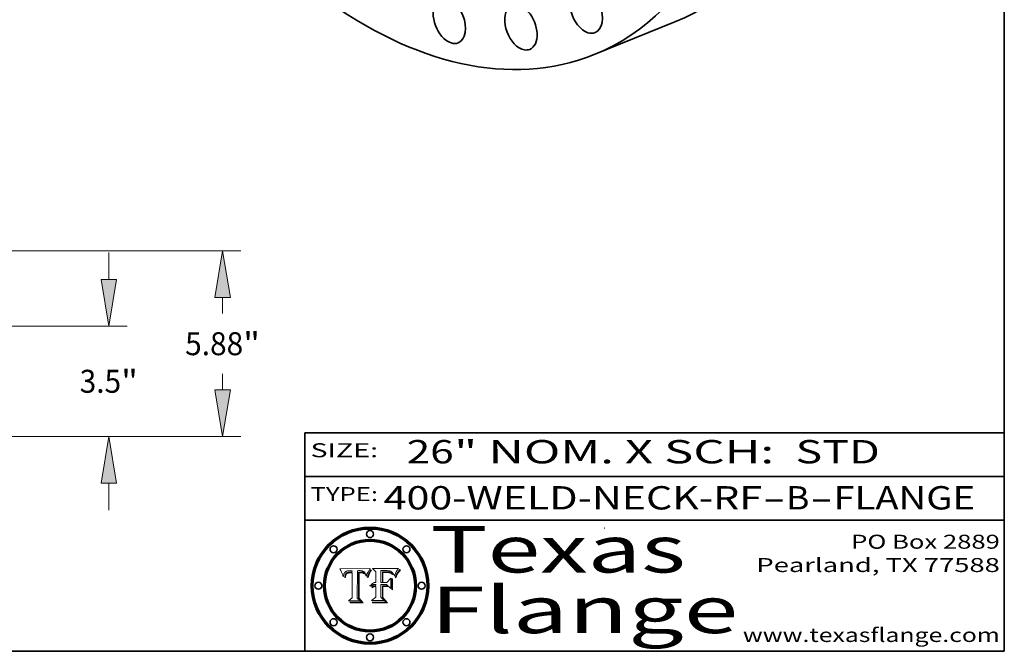
# Model space of a CAD drawing. Extents: x 0 to 10.8, y 0 to 8.2.
# Drawn here: x 6.5 to 10.8, y 0.2 to 3 of the extents above; entities that cross this region are included whole.
import ezdxf
from ezdxf.enums import TextEntityAlignment as Align

# ---------------------------------------------------------------- set-up
doc = ezdxf.new("R2010")
doc.units = 0
doc.header["$MEASUREMENT"] = 0
doc.layers.get('0').update_dxf_attribs({"lineweight": 13})
doc.layers.add('1', color=7, linetype='Continuous', lineweight=13)
doc.styles.get("Standard").update_dxf_attribs({"font": 'isocp.shx'})

# ---------------------------------------------------------------- blocks, each defined once
blk = doc.blocks.new('BLOCK1')
at = {"color": 7, "lineweight": 13, "ltscale": 0.03937}
for s, p, p2 in [('400-WELD-NECK-RF', (8.08831, 0.858248), (9.71117, 0.858248)), ('B', (9.814218, 0.858248), (9.914218, 0.858248)), ('FLANGE', (10.017266, 0.858248), (10.624886, 0.858248)), ('-', (9.712694, 0.858248), (9.812694, 0.858248)), ('-', (9.915742, 0.858248), (10.015742, 0.858248))]:
    blk.add_text(s, height=0.1, dxfattribs=at).set_placement(p, p2, align=Align.FIT)
blk = doc.blocks.new('BLOCK2')
at = {"color": 7, "lineweight": 13, "ltscale": 0.03937}
for s, p, p2 in [('26', (8.187119, 1.055967), (8.388644, 1.055967)), ('" NOM. X SCH: ', (8.390168, 1.055967), (9.809979, 1.055967)), (' STD', (9.811503, 1.055967), (10.216075, 1.055967))]:
    blk.add_text(s, height=0.1, dxfattribs=at).set_placement(p, p2, align=Align.FIT)
blk = doc.blocks.new('BLOCK3')
at = {"color": 7, "lineweight": 13, "ltscale": 0.03937}
for s, p, p2 in [('PO Box 2889', (10.093103, 0.689966), (10.730818, 0.689966)), ('Pearland, TX 77588', (9.686702, 0.589966), (10.730818, 0.589966)), ('www.texasflange.com', (9.628644, 0.289966), (10.730818, 0.289966))]:
    blk.add_text(s, height=0.06, dxfattribs=at).set_placement(p, p2, align=Align.FIT)
blk = doc.blocks.new('BLOCK4')
at = {"color": 7, "lineweight": 13, "ltscale": 0.03937}
for s, p, p2 in [('Texas', (8.289209, 0.587871), (9.383692, 0.587871)), ('Flange', (8.289209, 0.327871), (9.608945, 0.327871))]:
    blk.add_text(s, height=0.2, dxfattribs=at).set_placement(p, p2, align=Align.FIT)
blk = doc.blocks.new('BLOCK5')
at = {"color": 7, "lineweight": 5, "ltscale": 0.00324}
blk.add_line((8.029831, 0.605292), (7.900255, 0.604209), dxfattribs=at)
at = {"color": 7, "lineweight": 5, "ltscale": 0.000103}
blk.add_line((7.900255, 0.604209), (7.902151, 0.600546), dxfattribs=at)
at = {"color": 7, "lineweight": 5, "ltscale": 0.0001}
blk.add_line((7.902151, 0.600546), (7.903945, 0.596951), dxfattribs=at)
at = {"color": 7, "lineweight": 5, "ltscale": 9.8e-05}
blk.add_line((7.903945, 0.596951), (7.905638, 0.593424), dxfattribs=at)
at = {"color": 7, "lineweight": 5, "ltscale": 9.5e-05}
for p, q in [((7.905638, 0.593424), (7.907229, 0.589967)), ((7.913659, 0.573722), (7.915938, 0.570681))]:
    blk.add_line(p, q, dxfattribs=at)
at = {"color": 7, "lineweight": 5, "ltscale": 4.4e-05}
for p, q in [((7.924063, 0.590958), (7.92553, 0.591923)), ((8.029019, 0.60375), (8.029831, 0.605292)), ((8.006836, 0.587694), (8.007806, 0.586212)), ((8.018235, 0.583734), (8.018954, 0.58536))]:
    blk.add_line(p, q, dxfattribs=at)
at = {"color": 7, "lineweight": 5, "ltscale": 4.6e-05}
for p, q in [((7.92553, 0.591923), (7.927152, 0.592775)), ((7.924381, 0.579533), (7.923684, 0.577847)), ((8.017528, 0.582038), (8.018235, 0.583734))]:
    blk.add_line(p, q, dxfattribs=at)
at = {"color": 7, "lineweight": 5, "ltscale": 4.8e-05}
for p, q in [((7.927152, 0.592775), (7.92893, 0.593513)), ((7.923684, 0.577847), (7.923073, 0.576006)), ((7.924766, 0.571259), (7.92513, 0.573132)), ((7.939577, 0.586511), (7.941484, 0.58673))]:
    blk.add_line(p, q, dxfattribs=at)
at = {"color": 7, "lineweight": 5, "ltscale": 5.1e-05}
for p, q in [((7.92893, 0.593513), (7.930864, 0.594138)), ((7.944881, 0.595532), (7.946936, 0.595454)), ((7.924478, 0.569252), (7.924766, 0.571259)), ((7.941484, 0.58673), (7.943519, 0.58686)), ((8.015467, 0.576534), (8.016143, 0.578438))]:
    blk.add_line(p, q, dxfattribs=at)
at = {"color": 7, "lineweight": 5, "ltscale": 5.4e-05}
for p, q in [((7.930864, 0.594138), (7.932953, 0.594648)), ((7.949034, 0.595323), (7.951177, 0.595142)), ((7.924266, 0.567111), (7.924478, 0.569252)), ((7.943519, 0.58686), (7.945682, 0.586905)), ((8.014147, 0.572519), (8.014802, 0.574562))]:
    blk.add_line(p, q, dxfattribs=at)
at = {"color": 7, "lineweight": 5, "ltscale": 5.7e-05}
for p, q in [((7.932953, 0.594648), (7.9352, 0.595046)), ((7.943286, 0.589667), (7.941029, 0.589518)), ((8.012525, 0.574142), (8.014147, 0.572519))]:
    blk.add_line(p, q, dxfattribs=at)
at = {"color": 7, "lineweight": 5, "ltscale": 6e-05}
for p, q in [((7.9352, 0.595046), (7.9376, 0.595331)), ((7.945682, 0.589716), (7.943286, 0.589667))]:
    blk.add_line(p, q, dxfattribs=at)
at = {"color": 7, "lineweight": 5, "ltscale": 6.4e-05}
blk.add_line((7.9376, 0.595331), (7.940158, 0.5955), dxfattribs=at)
at = {"color": 7, "lineweight": 5, "ltscale": 6.8e-05}
blk.add_line((7.940158, 0.5955), (7.94287, 0.595557), dxfattribs=at)
at = {"color": 7, "lineweight": 5, "ltscale": 5e-05}
for p, q in [((7.94287, 0.595557), (7.944881, 0.595532)), ((7.917966, 0.58224), (7.918703, 0.584081)), ((7.938912, 0.589269), (7.936934, 0.588921)), ((8.008726, 0.584579), (8.009591, 0.582795))]:
    blk.add_line(p, q, dxfattribs=at)
at = {"color": 7, "lineweight": 5, "ltscale": 5.3e-05}
for p, q in [((7.946936, 0.595454), (7.949034, 0.595323)), ((7.941029, 0.589518), (7.938912, 0.589269)), ((8.009591, 0.582795), (8.010404, 0.580859))]:
    blk.add_line(p, q, dxfattribs=at)
at = {"color": 7, "lineweight": 5, "ltscale": 5.5e-05}
for p, q in [((7.951177, 0.595142), (7.953361, 0.594908)), ((7.988236, 0.595943), (7.990431, 0.595799)), ((7.916824, 0.578087), (7.917339, 0.580242)), ((7.922543, 0.574013), (7.922096, 0.571866))]:
    blk.add_line(p, q, dxfattribs=at)
at = {"color": 7, "lineweight": 5, "ltscale": 0.000136}
blk.add_line((7.953361, 0.594908), (7.952171, 0.589608), dxfattribs=at)
at = {"color": 7, "lineweight": 5, "ltscale": 0.002931}
blk.add_line((7.974885, 0.478313), (7.976183, 0.595557), dxfattribs=at)
at = {"color": 7, "lineweight": 5, "ltscale": 4.9e-05}
for p, q in [((7.976183, 0.595557), (7.97813, 0.595713)), ((7.97813, 0.595713), (7.980077, 0.595835)), ((7.980077, 0.595835), (7.982024, 0.59592)), ((7.982024, 0.59592), (7.983971, 0.595973)), ((7.983971, 0.595973), (7.985918, 0.595991)), ((7.992506, 0.595562), (7.994457, 0.595229)), ((8.016143, 0.578438), (8.01683, 0.580272))]:
    blk.add_line(p, q, dxfattribs=at)
at = {"color": 7, "lineweight": 5, "ltscale": 5.8e-05}
for p, q in [((7.985918, 0.595991), (7.988236, 0.595943)), ((7.922096, 0.571866), (7.921734, 0.569565))]:
    blk.add_line(p, q, dxfattribs=at)
at = {"color": 7, "lineweight": 5, "ltscale": 5.2e-05}
for p, q in [((7.990431, 0.595799), (7.992506, 0.595562)), ((7.917339, 0.580242), (7.917966, 0.58224)), ((7.923073, 0.576006), (7.922543, 0.574013)), ((8.014802, 0.574562), (8.015467, 0.576534))]:
    blk.add_line(p, q, dxfattribs=at)
at = {"color": 7, "lineweight": 5, "ltscale": 4.7e-05}
for p, q in [((7.994457, 0.595229), (7.996287, 0.5948)), ((7.918703, 0.584081), (7.919549, 0.585767)), ((7.936934, 0.588921), (7.935095, 0.588473)), ((8.007806, 0.586212), (8.008726, 0.584579)), ((8.01683, 0.580272), (8.017528, 0.582038))]:
    blk.add_line(p, q, dxfattribs=at)
at = {"color": 7, "lineweight": 5, "ltscale": 4.5e-05}
for p, q in [((7.996287, 0.5948), (7.997995, 0.594276)), ((7.919549, 0.585767), (7.920506, 0.587294)), ((7.92513, 0.573132), (7.925573, 0.574872)), ((7.935095, 0.588473), (7.933397, 0.587925)), ((7.937799, 0.586203), (7.939577, 0.586511))]:
    blk.add_line(p, q, dxfattribs=at)
at = {"color": 7, "lineweight": 5, "ltscale": 4.3e-05}
for p, q in [((7.997995, 0.594276), (7.99958, 0.593658)), ((7.920506, 0.587294), (7.921574, 0.588665)), ((7.92516, 0.581064), (7.924381, 0.579533)), ((8.018954, 0.58536), (8.019684, 0.586917))]:
    blk.add_line(p, q, dxfattribs=at)
at = {"color": 7, "lineweight": 5, "ltscale": 4.1e-05}
for p, q in [((7.99958, 0.593658), (8.001043, 0.592944)), ((7.926023, 0.582444), (7.92516, 0.581064))]:
    blk.add_line(p, q, dxfattribs=at)
at = {"color": 7, "lineweight": 5, "ltscale": 3.9e-05}
for p, q in [((8.001043, 0.592944), (8.002384, 0.592136)), ((7.926968, 0.58367), (7.926023, 0.582444))]:
    blk.add_line(p, q, dxfattribs=at)
at = {"color": 7, "lineweight": 5, "ltscale": 3.8e-05}
for p, q in [((8.002384, 0.592136), (8.003601, 0.591231)), ((8.003601, 0.591231), (8.004733, 0.590204)), ((7.930418, 0.586532), (7.929138, 0.585687)), ((7.93324, 0.584759), (7.93463, 0.585327))]:
    blk.add_line(p, q, dxfattribs=at)
at = {"color": 7, "lineweight": 5, "ltscale": 0.0004}
blk.add_line((8.021177, 0.589826), (8.029019, 0.60375), dxfattribs=at)
at = {"color": 7, "lineweight": 5, "ltscale": 9.3e-05}
blk.add_line((7.907229, 0.589967), (7.908719, 0.58658), dxfattribs=at)
at = {"color": 7, "lineweight": 5, "ltscale": 9e-05}
blk.add_line((7.908719, 0.58658), (7.910106, 0.583262), dxfattribs=at)
at = {"color": 7, "lineweight": 5, "ltscale": 8.7e-05}
blk.add_line((7.910106, 0.583262), (7.911392, 0.580013), dxfattribs=at)
at = {"color": 7, "lineweight": 5, "ltscale": 8.5e-05}
blk.add_line((7.911392, 0.580013), (7.912577, 0.576833), dxfattribs=at)
at = {"color": 7, "lineweight": 5, "ltscale": 8.2e-05}
blk.add_line((7.912577, 0.576833), (7.913659, 0.573722), dxfattribs=at)
at = {"color": 7, "lineweight": 5, "ltscale": 6.6e-05}
blk.add_line((7.915938, 0.570681), (7.916123, 0.573306), dxfattribs=at)
at = {"color": 7, "lineweight": 5, "ltscale": 6.2e-05}
for p, q in [((7.916123, 0.573306), (7.916418, 0.575775)), ((7.921734, 0.569565), (7.921454, 0.567111)), ((8.011871, 0.576531), (8.012525, 0.574142))]:
    blk.add_line(p, q, dxfattribs=at)
at = {"color": 7, "lineweight": 5, "ltscale": 5.9e-05}
for p, q in [((7.916418, 0.575775), (7.916824, 0.578087)), ((8.011163, 0.578771), (8.011871, 0.576531))]:
    blk.add_line(p, q, dxfattribs=at)
at = {"color": 7, "lineweight": 5, "ltscale": 7e-05}
blk.add_line((7.921454, 0.567111), (7.924266, 0.567111), dxfattribs=at)
at = {"color": 7, "lineweight": 5, "ltscale": 4.2e-05}
for p, q in [((7.921574, 0.588665), (7.922751, 0.58988)), ((7.922751, 0.58988), (7.924063, 0.590958)), ((7.925573, 0.574872), (7.926092, 0.57648)), ((7.933397, 0.587925), (7.931839, 0.587279)), ((7.936151, 0.585809), (7.937799, 0.586203)), ((8.00581, 0.589025), (8.006836, 0.587694)), ((8.019684, 0.586917), (8.020426, 0.588405))]:
    blk.add_line(p, q, dxfattribs=at)
at = {"color": 7, "lineweight": 5, "ltscale": 7.7e-05}
blk.add_line((7.926092, 0.57648), (7.92736, 0.579297), dxfattribs=at)
at = {"color": 7, "lineweight": 5, "ltscale": 7.4e-05}
blk.add_line((7.929138, 0.585687), (7.926968, 0.58367), dxfattribs=at)
at = {"color": 7, "lineweight": 5, "ltscale": 6.9e-05}
for p, q in [((7.92736, 0.579297), (7.928935, 0.581582)), ((7.930843, 0.583356), (7.93324, 0.584759))]:
    blk.add_line(p, q, dxfattribs=at)
at = {"color": 7, "lineweight": 5, "ltscale": 6.5e-05}
blk.add_line((7.928935, 0.581582), (7.930843, 0.583356), dxfattribs=at)
at = {"color": 7, "lineweight": 5, "ltscale": 4e-05}
for p, q in [((7.931839, 0.587279), (7.930418, 0.586532)), ((7.93463, 0.585327), (7.936151, 0.585809)), ((8.004733, 0.590204), (8.00581, 0.589025)), ((8.020426, 0.588405), (8.021177, 0.589826))]:
    blk.add_line(p, q, dxfattribs=at)
at = {"color": 7, "lineweight": 5, "ltscale": 0.000162}
blk.add_line((7.952171, 0.589608), (7.945682, 0.589716), dxfattribs=at)
at = {"color": 7, "lineweight": 5, "ltscale": 0.000192}
blk.add_line((7.945682, 0.586905), (7.953361, 0.586796), dxfattribs=at)
at = {"color": 7, "lineweight": 5, "ltscale": 0.00269}
blk.add_line((7.953361, 0.586796), (7.953361, 0.479178), dxfattribs=at)
at = {"color": 7, "lineweight": 5, "ltscale": 5.6e-05}
blk.add_line((8.010404, 0.580859), (8.011163, 0.578771), dxfattribs=at)
at = {"color": 7, "lineweight": 5, "ltscale": 0.000493}
blk.add_line((7.953361, 0.479178), (7.93822, 0.466523), dxfattribs=at)
at = {"color": 7, "lineweight": 5, "ltscale": 0.001236}
blk.add_line((7.93822, 0.466523), (7.987647, 0.466523), dxfattribs=at)
at = {"color": 7, "lineweight": 5, "ltscale": 0.000434}
blk.add_line((7.987647, 0.466523), (7.974885, 0.478313), dxfattribs=at)
blk = doc.blocks.new('BLOCK6')
at = {"color": 7, "lineweight": 5, "ltscale": 0.000505}
blk.add_line((8.03978, 0.605292), (8.054382, 0.591339), dxfattribs=at)
at = {"color": 7, "lineweight": 5, "ltscale": 0.002807}
blk.add_line((8.152051, 0.605292), (8.03978, 0.605292), dxfattribs=at)
at = {"color": 7, "lineweight": 5, "ltscale": 0.001141}
blk.add_line((8.054382, 0.591339), (8.054382, 0.545696), dxfattribs=at)
at = {"color": 7, "lineweight": 5, "ltscale": 0.001265}
blk.add_line((8.076014, 0.545696), (8.076014, 0.596315), dxfattribs=at)
at = {"color": 7, "lineweight": 5, "ltscale": 0.0001}
blk.add_line((8.076014, 0.596315), (8.080016, 0.596207), dxfattribs=at)
at = {"color": 7, "lineweight": 5, "ltscale": 0.000262}
blk.add_line((8.080016, 0.596207), (8.090507, 0.596099), dxfattribs=at)
at = {"color": 7, "lineweight": 5, "ltscale": 0.000154}
blk.add_line((8.090507, 0.596099), (8.096672, 0.596207), dxfattribs=at)
at = {"color": 7, "lineweight": 5, "ltscale": 8e-05}
for p, q in [((8.096672, 0.596207), (8.099887, 0.596163)), ((8.054382, 0.545696), (8.051189, 0.545309))]:
    blk.add_line(p, q, dxfattribs=at)
at = {"color": 7, "lineweight": 5, "ltscale": 7.6e-05}
for p, q in [((8.099887, 0.596163), (8.102909, 0.596033)), ((8.051189, 0.545309), (8.048231, 0.544665))]:
    blk.add_line(p, q, dxfattribs=at)
at = {"color": 7, "lineweight": 5, "ltscale": 7.1e-05}
for p, q in [((8.102909, 0.596033), (8.10574, 0.595817)), ((8.094107, 0.590747), (8.091251, 0.590682)), ((8.113329, 0.586844), (8.116087, 0.586202)), ((8.140617, 0.587735), (8.14189, 0.590261))]:
    blk.add_line(p, q, dxfattribs=at)
at = {"color": 7, "lineweight": 5, "ltscale": 6.6e-05}
for p, q in [((8.10574, 0.595817), (8.108379, 0.595514)), ((8.118538, 0.585356), (8.120915, 0.584246)), ((8.128628, 0.582951), (8.130044, 0.580736)), ((8.03873, 0.539544), (8.036938, 0.537626)), ((8.040755, 0.541208), (8.03873, 0.539544))]:
    blk.add_line(p, q, dxfattribs=at)
at = {"color": 7, "lineweight": 5, "ltscale": 6.2e-05}
blk.add_line((8.108379, 0.595514), (8.110827, 0.595125), dxfattribs=at)
at = {"color": 7, "lineweight": 5, "ltscale": 5.8e-05}
for p, q in [((8.110827, 0.595125), (8.113085, 0.594648)), ((8.090491, 0.587792), (8.092805, 0.5879)), ((8.134311, 0.572844), (8.135177, 0.575007))]:
    blk.add_line(p, q, dxfattribs=at)
at = {"color": 7, "lineweight": 5, "ltscale": 5.4e-05}
for p, q in [((8.113085, 0.594648), (8.11515, 0.594086)), ((8.150747, 0.603555), (8.152051, 0.605292)), ((8.033725, 0.528606), (8.035222, 0.530168))]:
    blk.add_line(p, q, dxfattribs=at)
at = {"color": 7, "lineweight": 5, "ltscale": 5e-05}
for p, q in [((8.11515, 0.594086), (8.117024, 0.593438)), ((8.106191, 0.5877), (8.108179, 0.58754)), ((8.049152, 0.536744), (8.051138, 0.536826))]:
    blk.add_line(p, q, dxfattribs=at)
at = {"color": 7, "lineweight": 5, "ltscale": 4.6e-05}
for p, q in [((8.117024, 0.593438), (8.118707, 0.592701)), ((8.1473, 0.598802), (8.148372, 0.600311)), ((8.121594, 0.59091), (8.122994, 0.589734)), ((8.138474, 0.583019), (8.13922, 0.584714)), ((8.039021, 0.52592), (8.037725, 0.524604)), ((8.048522, 0.530904), (8.046733, 0.53042))]:
    blk.add_line(p, q, dxfattribs=at)
at = {"color": 7, "lineweight": 5, "ltscale": 4.3e-05}
for p, q in [((8.118707, 0.592701), (8.120198, 0.591881)), ((8.120198, 0.591881), (8.121594, 0.59091)), ((8.110031, 0.587343), (8.111747, 0.587112)), ((8.13922, 0.584714), (8.139935, 0.586286))]:
    blk.add_line(p, q, dxfattribs=at)
at = {"color": 7, "lineweight": 5, "ltscale": 6.1e-05}
for p, q in [((8.14189, 0.590261), (8.143089, 0.592394)), ((8.127215, 0.584958), (8.128628, 0.582951))]:
    blk.add_line(p, q, dxfattribs=at)
at = {"color": 7, "lineweight": 5, "ltscale": 6.9e-05}
for p, q in [((8.143089, 0.592394), (8.144543, 0.594729)), ((8.123219, 0.582873), (8.125449, 0.581235)), ((8.03538, 0.535451), (8.034058, 0.533022)), ((8.045504, 0.543768), (8.043013, 0.542615))]:
    blk.add_line(p, q, dxfattribs=at)
at = {"color": 7, "lineweight": 5, "ltscale": 3.8e-05}
blk.add_line((8.144543, 0.594729), (8.145386, 0.596012), dxfattribs=at)
at = {"color": 7, "lineweight": 5, "ltscale": 4.1e-05}
for p, q in [((8.145386, 0.596012), (8.146304, 0.597369)), ((8.042372, 0.524592), (8.04373, 0.525533)), ((8.04373, 0.525533), (8.045129, 0.526349)), ((8.051138, 0.536826), (8.052773, 0.536748)), ((8.052737, 0.528543), (8.054382, 0.528606))]:
    blk.add_line(p, q, dxfattribs=at)
at = {"color": 7, "lineweight": 5, "ltscale": 4.4e-05}
for p, q in [((8.146304, 0.597369), (8.1473, 0.598802)), ((8.03978, 0.522333), (8.041057, 0.523526))]:
    blk.add_line(p, q, dxfattribs=at)
at = {"color": 7, "lineweight": 5, "ltscale": 4.9e-05}
for p, q in [((8.148372, 0.600311), (8.149522, 0.601895)), ((8.094938, 0.587964), (8.09689, 0.587987)), ((8.122994, 0.589734), (8.124398, 0.58835)), ((8.137697, 0.581201), (8.138474, 0.583019)), ((8.038381, 0.532799), (8.04004, 0.533868)), ((8.047222, 0.536498), (8.049152, 0.536744)), ((8.052347, 0.531458), (8.050394, 0.531249))]:
    blk.add_line(p, q, dxfattribs=at)
at = {"color": 7, "lineweight": 5, "ltscale": 5.2e-05}
for p, q in [((8.149522, 0.601895), (8.150747, 0.603555)), ((8.035222, 0.530168), (8.036774, 0.531566))]:
    blk.add_line(p, q, dxfattribs=at)
at = {"color": 7, "lineweight": 5, "ltscale": 7.8e-05}
for p, q in [((8.085749, 0.590474), (8.082612, 0.590366)), ((8.117954, 0.587933), (8.115029, 0.588965))]:
    blk.add_line(p, q, dxfattribs=at)
at = {"color": 7, "lineweight": 5, "ltscale": 0.001117}
blk.add_line((8.082612, 0.590366), (8.082612, 0.545696), dxfattribs=at)
at = {"color": 7, "lineweight": 5, "ltscale": 6.7e-05}
for p, q in [((8.085316, 0.587445), (8.087994, 0.58764)), ((8.120915, 0.584246), (8.123219, 0.582873)), ((8.036938, 0.537626), (8.03538, 0.535451)), ((8.043013, 0.542615), (8.040755, 0.541208))]:
    blk.add_line(p, q, dxfattribs=at)
at = {"color": 7, "lineweight": 5, "ltscale": 0.001044}
blk.add_line((8.085316, 0.545696), (8.085316, 0.587445), dxfattribs=at)
at = {"color": 7, "lineweight": 5, "ltscale": 6.8e-05}
for p, q in [((8.088465, 0.590591), (8.085749, 0.590474)), ((8.122807, 0.58518), (8.120546, 0.586671))]:
    blk.add_line(p, q, dxfattribs=at)
at = {"color": 7, "lineweight": 5, "ltscale": 6.3e-05}
for p, q in [((8.087994, 0.58764), (8.090491, 0.587792)), ((8.09689, 0.587987), (8.099417, 0.587969)), ((8.126338, 0.581511), (8.124737, 0.583461)), ((8.127607, 0.579333), (8.126338, 0.581511))]:
    blk.add_line(p, q, dxfattribs=at)
at = {"color": 7, "lineweight": 5, "ltscale": 7e-05}
for p, q in [((8.091251, 0.590682), (8.088465, 0.590591)), ((8.130044, 0.580736), (8.131463, 0.578313))]:
    blk.add_line(p, q, dxfattribs=at)
at = {"color": 7, "lineweight": 5, "ltscale": 5.3e-05}
for p, q in [((8.092805, 0.5879), (8.094938, 0.587964)), ((8.104068, 0.587826), (8.106191, 0.5877)), ((8.124398, 0.58835), (8.125804, 0.586758)), ((8.136889, 0.57926), (8.137697, 0.581201))]:
    blk.add_line(p, q, dxfattribs=at)
at = {"color": 7, "lineweight": 5, "ltscale": 7.3e-05}
blk.add_line((8.097032, 0.590786), (8.094107, 0.590747), dxfattribs=at)
at = {"color": 7, "lineweight": 5, "ltscale": 7.5e-05}
for p, q in [((8.100026, 0.590798), (8.097032, 0.590786)), ((8.131463, 0.578313), (8.132887, 0.575682))]:
    blk.add_line(p, q, dxfattribs=at)
at = {"color": 7, "lineweight": 5, "ltscale": 6e-05}
blk.add_line((8.099417, 0.587969), (8.101811, 0.587915), dxfattribs=at)
at = {"color": 7, "lineweight": 5, "ltscale": 0.000106}
blk.add_line((8.104273, 0.590684), (8.100026, 0.590798), dxfattribs=at)
at = {"color": 7, "lineweight": 5, "ltscale": 0.000629}
blk.add_line((8.118953, 0.563975), (8.101647, 0.545696), dxfattribs=at)
at = {"color": 7, "lineweight": 5, "ltscale": 5.6e-05}
for p, q in [((8.101811, 0.587915), (8.104068, 0.587826)), ((8.136049, 0.577196), (8.136889, 0.57926))]:
    blk.add_line(p, q, dxfattribs=at)
at = {"color": 7, "lineweight": 5, "ltscale": 9.8e-05}
blk.add_line((8.108189, 0.59034), (8.104273, 0.590684), dxfattribs=at)
at = {"color": 7, "lineweight": 5, "ltscale": 4.7e-05}
for p, q in [((8.108179, 0.58754), (8.110031, 0.587343)), ((8.032967, 0.530337), (8.033725, 0.528606))]:
    blk.add_line(p, q, dxfattribs=at)
at = {"color": 7, "lineweight": 5, "ltscale": 9.1e-05}
blk.add_line((8.111775, 0.589767), (8.108189, 0.59034), dxfattribs=at)
at = {"color": 7, "lineweight": 5, "ltscale": 4e-05}
for p, q in [((8.111747, 0.587112), (8.113329, 0.586844)), ((8.139935, 0.586286), (8.140617, 0.587735)), ((8.045129, 0.526349), (8.046567, 0.527039)), ((8.046567, 0.527039), (8.048048, 0.527603)), ((8.048048, 0.527603), (8.049571, 0.528042)), ((8.049571, 0.528042), (8.051134, 0.528356)), ((8.051134, 0.528356), (8.052737, 0.528543)), ((8.052773, 0.536748), (8.054382, 0.53661))]:
    blk.add_line(p, q, dxfattribs=at)
at = {"color": 7, "lineweight": 5, "ltscale": 8.4e-05}
blk.add_line((8.115029, 0.588965), (8.111775, 0.589767), dxfattribs=at)
at = {"color": 7, "lineweight": 5, "ltscale": 6.5e-05}
for p, q in [((8.116087, 0.586202), (8.118538, 0.585356)), ((8.124737, 0.583461), (8.122807, 0.58518))]:
    blk.add_line(p, q, dxfattribs=at)
at = {"color": 7, "lineweight": 5, "ltscale": 7.2e-05}
for p, q in [((8.120546, 0.586671), (8.117954, 0.587933)), ((8.125449, 0.581235), (8.127607, 0.579333)), ((8.034058, 0.533022), (8.032967, 0.530337)), ((8.048231, 0.544665), (8.045504, 0.543768))]:
    blk.add_line(p, q, dxfattribs=at)
at = {"color": 7, "lineweight": 5, "ltscale": 0.001133}
blk.add_line((8.118953, 0.518655), (8.118953, 0.563975), dxfattribs=at)
at = {"color": 7, "lineweight": 5, "ltscale": 5.7e-05}
blk.add_line((8.125804, 0.586758), (8.127215, 0.584958), dxfattribs=at)
at = {"color": 7, "lineweight": 5, "ltscale": 7.9e-05}
blk.add_line((8.132887, 0.575682), (8.134311, 0.572844), dxfattribs=at)
at = {"color": 7, "lineweight": 5, "ltscale": 5.9e-05}
blk.add_line((8.135177, 0.575007), (8.136049, 0.577196), dxfattribs=at)
at = {"color": 7, "lineweight": 5, "ltscale": 5.1e-05}
for p, q in [((8.036774, 0.531566), (8.038381, 0.532799)), ((8.054382, 0.531527), (8.052347, 0.531458))]:
    blk.add_line(p, q, dxfattribs=at)
at = {"color": 7, "lineweight": 5, "ltscale": 7.7e-05}
blk.add_line((8.037725, 0.524604), (8.03978, 0.522333), dxfattribs=at)
at = {"color": 7, "lineweight": 5, "ltscale": 4.5e-05}
for p, q in [((8.0404, 0.527097), (8.039021, 0.52592)), ((8.041859, 0.528135), (8.0404, 0.527097)), ((8.043403, 0.529035), (8.041859, 0.528135)), ((8.045027, 0.529796), (8.043403, 0.529035)), ((8.046733, 0.53042), (8.045027, 0.529796))]:
    blk.add_line(p, q, dxfattribs=at)
at = {"color": 7, "lineweight": 5, "ltscale": 4.8e-05}
for p, q in [((8.04004, 0.533868), (8.041754, 0.534771)), ((8.041754, 0.534771), (8.043522, 0.535512)), ((8.043522, 0.535512), (8.045345, 0.536087)), ((8.045345, 0.536087), (8.047222, 0.536498)), ((8.050394, 0.531249), (8.048522, 0.530904))]:
    blk.add_line(p, q, dxfattribs=at)
at = {"color": 7, "lineweight": 5, "ltscale": 4.2e-05}
blk.add_line((8.041057, 0.523526), (8.042372, 0.524592), dxfattribs=at)
at = {"color": 7, "lineweight": 5, "ltscale": 0.000127}
blk.add_line((8.054382, 0.53661), (8.054382, 0.531527), dxfattribs=at)
at = {"color": 7, "lineweight": 5, "ltscale": 0.001163}
blk.add_line((8.054382, 0.528606), (8.054382, 0.482097), dxfattribs=at)
at = {"color": 7, "lineweight": 5, "ltscale": 0.000165}
blk.add_line((8.082612, 0.545696), (8.076014, 0.545696), dxfattribs=at)
at = {"color": 7, "lineweight": 5, "ltscale": 0.001363}
blk.add_line((8.076014, 0.482097), (8.076014, 0.53661), dxfattribs=at)
at = {"color": 7, "lineweight": 5, "ltscale": 0.000619}
blk.add_line((8.076014, 0.53661), (8.100782, 0.53661), dxfattribs=at)
at = {"color": 7, "lineweight": 5, "ltscale": 0.000408}
blk.add_line((8.101647, 0.545696), (8.085316, 0.545696), dxfattribs=at)
at = {"color": 7, "lineweight": 5, "ltscale": 0.000639}
blk.add_line((8.100782, 0.53661), (8.118953, 0.518655), dxfattribs=at)
at = {"color": 7, "lineweight": 5, "ltscale": 0.000564}
blk.add_line((8.054382, 0.482097), (8.036753, 0.468038), dxfattribs=at)
at = {"color": 7, "lineweight": 5, "ltscale": 0.001328}
blk.add_line((8.036753, 0.468038), (8.089859, 0.468038), dxfattribs=at)
at = {"color": 7, "lineweight": 5, "ltscale": 0.000493}
blk.add_line((8.089859, 0.468038), (8.076014, 0.482097), dxfattribs=at)
blk = doc.blocks.new('BLOCK21')
at = {"color": 7, "lineweight": 13, "ltscale": 0.03937}
for p, q in [((25.230504, 4.975996), (25.230504, 5.824435)), ((17.331109, 3.5), (25.811614, 3.5)), ((17.331109, 0), (25.811614, 0)), ((25.230504, -2.324435), (25.230504, -1.475996))]:
    blk.add_line(p, q, dxfattribs=at)
for points in [[(24.984506, 4.975996), (25.230504, 3.5), (25.476502, 4.975996)], [(25.476502, -1.475996), (25.230504, 0), (24.984506, -1.475996)]]:
    blk.add_lwpolyline(points, close=True, dxfattribs=at)
for points in [[(24.984506, 4.975996), (25.230504, 3.5), (24.984506, 4.975996), (25.476502, 4.975996)], [(25.476502, -1.475996), (25.230504, 0), (25.476502, -1.475996), (24.984506, -1.475996)]]:
    blk.add_solid(points, dxfattribs=at)
for s, p, p2 in [('3.5', (24.308106, 1.386807), (25.620218, 1.386807)), ('"', (25.620218, 1.386807), (26.152901, 1.386807))]:
    blk.add_text(s, height=0.726386, dxfattribs=at).set_placement(p, p2, align=Align.FIT)
blk = doc.blocks.new('BLOCK22')
at = {"color": 7, "lineweight": 13, "ltscale": 0.03937}
for p, q in [((13.268609, 5.88), (29.413048, 5.88)), ((17.331109, 0), (29.413048, 0))]:
    blk.add_line(p, q, dxfattribs=at)
at = {"color": 7, "lineweight": 13, "ltscale": 0.01276}
for p, q in [((28.831941, 3.8936), (28.831941, 4.404004)), ((28.831941, 1.475996), (28.831941, 1.9864))]:
    blk.add_line(p, q, dxfattribs=at)
at = {"color": 7, "lineweight": 13, "ltscale": 0.03937}
for points in [[(29.077939, 4.404004), (28.831941, 5.88), (28.58594, 4.404004)], [(28.58594, 1.475996), (28.831941, 0), (29.077939, 1.475996)]]:
    blk.add_lwpolyline(points, close=True, dxfattribs=at)
for points in [[(29.077939, 4.404004), (28.831941, 5.88), (29.077939, 4.404004), (28.58594, 4.404004)], [(28.58594, 1.475996), (28.831941, 0), (28.58594, 1.475996), (29.077939, 1.475996)]]:
    blk.add_solid(points, dxfattribs=at)
for s, p, p2 in [('5.88', (27.647119, 2.576807), (29.48408, 2.576807)), ('"', (29.484078, 2.576807), (30.016761, 2.576807))]:
    blk.add_text(s, height=0.726386, dxfattribs=at).set_placement(p, p2, align=Align.FIT)

msp = doc.modelspace()

# ---------------------------------------------------------------- linework, layer by layer
at = {"color": 7, "lineweight": 35, "ltscale": 0.009334}
msp.add_line((8.991329, 2.809276), (9.337592, 2.948966), dxfattribs=at)
at = {"color": 7, "lineweight": 13, "ltscale": 0.03937}
for points in [[(8.029831, 0.605292), (8.029019, 0.60375), (8.021177, 0.589826), (8.020426, 0.588405), (8.019684, 0.586917), (8.018954, 0.58536), (8.018235, 0.583734), (8.017528, 0.582038), (8.01683, 0.580272), (8.016143, 0.578438), (8.015467, 0.576534), (8.014802, 0.574562), (8.014147, 0.572519), (8.012525, 0.574142), (8.011871, 0.576531), (8.011163, 0.578771), (8.010404, 0.580859), (8.009591, 0.582795), (8.008726, 0.584579), (8.007806, 0.586212), (8.006836, 0.587694), (8.00581, 0.589025), (8.004733, 0.590204), (8.003601, 0.591231), (8.002384, 0.592136), (8.001043, 0.592944), (7.99958, 0.593658), (7.997995, 0.594276), (7.996287, 0.5948), (7.994457, 0.595229), (7.992506, 0.595562), (7.990431, 0.595799), (7.988236, 0.595943), (7.985918, 0.595991), (7.983971, 0.595973), (7.982024, 0.59592), (7.980077, 0.595835), (7.97813, 0.595713), (7.976183, 0.595557), (7.974885, 0.478313), (7.987647, 0.466523), (7.93822, 0.466523), (7.953361, 0.479178), (7.953361, 0.586796), (7.945682, 0.586905), (7.943519, 0.58686), (7.941484, 0.58673), (7.939577, 0.586511), (7.937799, 0.586203), (7.936151, 0.585809), (7.93463, 0.585327), (7.93324, 0.584759), (7.930843, 0.583356), (7.928935, 0.581582), (7.92736, 0.579297), (7.926092, 0.57648), (7.925573, 0.574872), (7.92513, 0.573132), (7.924766, 0.571259), (7.924478, 0.569252), (7.924266, 0.567111), (7.921454, 0.567111), (7.921734, 0.569565), (7.922096, 0.571866), (7.922543, 0.574013), (7.923073, 0.576006), (7.923684, 0.577847), (7.924381, 0.579533), (7.92516, 0.581064), (7.926023, 0.582444), (7.926968, 0.58367), (7.929138, 0.585687), (7.930418, 0.586532), (7.931839, 0.587279), (7.933397, 0.587925), (7.935095, 0.588473), (7.936934, 0.588921), (7.938912, 0.589269), (7.941029, 0.589518), (7.943286, 0.589667), (7.945682, 0.589716), (7.952171, 0.589608), (7.953361, 0.594908), (7.951177, 0.595142), (7.949034, 0.595323), (7.946936, 0.595454), (7.944881, 0.595532), (7.94287, 0.595557), (7.940158, 0.5955), (7.9376, 0.595331), (7.9352, 0.595046), (7.932953, 0.594648), (7.930864, 0.594138), (7.92893, 0.593513), (7.927152, 0.592775), (7.92553, 0.591923), (7.924063, 0.590958), (7.922751, 0.58988), (7.921574, 0.588665), (7.920506, 0.587294), (7.919549, 0.585767), (7.918703, 0.584081), (7.917966, 0.58224), (7.917339, 0.580242), (7.916824, 0.578087), (7.916418, 0.575775), (7.916123, 0.573306), (7.915938, 0.570681), (7.913659, 0.573722), (7.912577, 0.576833), (7.911392, 0.580013), (7.910106, 0.583262), (7.908719, 0.58658), (7.907229, 0.589967), (7.905638, 0.593424), (7.903945, 0.596951), (7.902151, 0.600546), (7.900255, 0.604209)], [(8.036644, 0.598478), (8.035144, 0.596448), (8.033629, 0.594168), (8.032099, 0.591638), (8.030552, 0.588855), (8.028992, 0.585822), (8.027416, 0.582539), (8.025824, 0.579005), (8.024219, 0.575219), (8.022597, 0.571182), (8.020961, 0.566895), (8.018149, 0.567869), (8.020069, 0.573183), (8.021652, 0.577253), (8.023227, 0.581049), (8.024791, 0.584573), (8.026342, 0.587825), (8.027884, 0.590802), (8.029413, 0.593508), (8.030933, 0.595943), (8.032442, 0.598104), (8.03394, 0.599991)], [(8.03978, 0.605292), (8.152051, 0.605292), (8.150747, 0.603555), (8.149522, 0.601895), (8.148372, 0.600311), (8.1473, 0.598802), (8.146304, 0.597369), (8.145386, 0.596012), (8.144543, 0.594729), (8.143089, 0.592394), (8.14189, 0.590261), (8.140617, 0.587735), (8.139935, 0.586286), (8.13922, 0.584714), (8.138474, 0.583019), (8.137697, 0.581201), (8.136889, 0.57926), (8.136049, 0.577196), (8.135177, 0.575007), (8.134311, 0.572844), (8.132887, 0.575682), (8.131463, 0.578313), (8.130044, 0.580736), (8.128628, 0.582951), (8.127215, 0.584958), (8.125804, 0.586758), (8.124398, 0.58835), (8.122994, 0.589734), (8.121594, 0.59091), (8.120198, 0.591881), (8.118707, 0.592701), (8.117024, 0.593438), (8.11515, 0.594086), (8.113085, 0.594648), (8.110827, 0.595125), (8.108379, 0.595514), (8.10574, 0.595817), (8.102909, 0.596033), (8.099887, 0.596163), (8.096672, 0.596207), (8.090507, 0.596099), (8.080016, 0.596207), (8.076014, 0.596315), (8.076014, 0.545696), (8.082612, 0.545696), (8.082612, 0.590366), (8.085749, 0.590474), (8.088465, 0.590591), (8.091251, 0.590682), (8.094107, 0.590747), (8.097032, 0.590786), (8.100026, 0.590798), (8.104273, 0.590684), (8.108189, 0.59034), (8.111775, 0.589767), (8.115029, 0.588965), (8.117954, 0.587933), (8.120546, 0.586671), (8.122807, 0.58518), (8.124737, 0.583461), (8.126338, 0.581511), (8.127607, 0.579333), (8.125449, 0.581235), (8.123219, 0.582873), (8.120915, 0.584246), (8.118538, 0.585356), (8.116087, 0.586202), (8.113329, 0.586844), (8.111747, 0.587112), (8.110031, 0.587343), (8.108179, 0.58754), (8.106191, 0.5877), (8.104068, 0.587826), (8.101811, 0.587915), (8.099417, 0.587969), (8.09689, 0.587987), (8.094938, 0.587964), (8.092805, 0.5879), (8.090491, 0.587792), (8.087994, 0.58764), (8.085316, 0.587445), (8.085316, 0.545696), (8.101647, 0.545696), (8.118953, 0.563975), (8.118953, 0.518655), (8.100782, 0.53661), (8.076014, 0.53661), (8.076014, 0.482097), (8.089859, 0.468038), (8.036753, 0.468038), (8.054382, 0.482097), (8.054382, 0.528606), (8.052737, 0.528543), (8.051134, 0.528356), (8.049571, 0.528042), (8.048048, 0.527603), (8.046567, 0.527039), (8.045129, 0.526349), (8.04373, 0.525533), (8.042372, 0.524592), (8.041057, 0.523526), (8.03978, 0.522333), (8.037725, 0.524604), (8.039021, 0.52592), (8.0404, 0.527097), (8.041859, 0.528135), (8.043403, 0.529035), (8.045027, 0.529796), (8.046733, 0.53042), (8.048522, 0.530904), (8.050394, 0.531249), (8.052347, 0.531458), (8.054382, 0.531527), (8.054382, 0.53661), (8.052773, 0.536748), (8.051138, 0.536826), (8.049152, 0.536744), (8.047222, 0.536498), (8.045345, 0.536087), (8.043522, 0.535512), (8.041754, 0.534771), (8.04004, 0.533868), (8.038381, 0.532799), (8.036774, 0.531566), (8.035222, 0.530168), (8.033725, 0.528606), (8.032967, 0.530337), (8.034058, 0.533022), (8.03538, 0.535451), (8.036938, 0.537626), (8.03873, 0.539544), (8.040755, 0.541208), (8.043013, 0.542615), (8.045504, 0.543768), (8.048231, 0.544665), (8.051189, 0.545309), (8.054382, 0.545696), (8.054382, 0.591339)], [(8.160271, 0.598694), (8.157292, 0.595112), (8.154542, 0.59159), (8.152022, 0.588129), (8.149732, 0.584729), (8.147671, 0.581388), (8.145838, 0.578109), (8.144234, 0.57489), (8.142862, 0.571733), (8.141717, 0.568634), (8.140802, 0.565596), (8.138531, 0.567111), (8.139469, 0.570503), (8.140637, 0.573882), (8.142038, 0.577251), (8.14367, 0.58061), (8.145533, 0.583958), (8.147629, 0.587294), (8.149955, 0.590619), (8.152513, 0.593936), (8.155303, 0.597239), (8.158324, 0.600533)], [(8.007766, 0.581604), (8.006072, 0.582632), (8.004322, 0.583551), (8.002516, 0.584363), (8.000652, 0.585066), (7.998734, 0.58566), (7.996758, 0.586148), (7.994728, 0.586526), (7.992641, 0.586796), (7.990496, 0.586959), (7.988297, 0.587013), (7.986785, 0.586983), (7.985234, 0.586896), (7.983644, 0.586751), (7.983538, 0.477987), (8.000735, 0.457653), (7.945466, 0.457653), (7.942978, 0.460574), (7.994786, 0.460574), (7.980293, 0.477123), (7.980293, 0.589826), (7.986134, 0.589934), (7.988171, 0.589916), (7.990086, 0.589866), (7.991879, 0.589782), (7.993549, 0.589665), (7.995098, 0.589514), (7.997828, 0.589112), (8.000069, 0.588575), (8.001862, 0.587888), (8.003455, 0.586953), (8.004886, 0.585755), (8.006157, 0.584294), (8.007269, 0.582567)], [(8.126849, 0.560189), (8.126849, 0.513464), (8.124036, 0.515087), (8.124036, 0.561812)], [(8.107488, 0.527525), (8.085316, 0.527525), (8.085316, 0.481233), (8.104352, 0.457653), (8.041727, 0.457653), (8.039024, 0.460574), (8.098295, 0.460574), (8.082612, 0.479934), (8.082612, 0.530445), (8.104352, 0.530445)]]:
    msp.add_lwpolyline(points, close=True, dxfattribs=at)
at = {"color": 7, "lineweight": 70, "ltscale": 0.03937}
for radius in [0.2475, 0.195]:
    msp.add_circle((8.029755, 0.53125), radius, dxfattribs=at)
at = {"color": 7, "lineweight": 35, "ltscale": 0.03937}
for centre in [(8.029755, 0.7525), (7.873308, 0.687697), (8.186202, 0.687697), (7.808505, 0.53125), (8.251005, 0.53125), (7.873308, 0.374803), (8.186202, 0.374803), (8.029755, 0.31)]:
    msp.add_circle(centre, 0.015, dxfattribs=at)
for centre, major_axis, start_param, end_param in [((8.142177, 4.914063), (0.849118, -2.104801), 3.14161853, 6.28321118), ((8.488441, 5.053753), (0.849118, -2.104801), 0.00002587, 1.99842421), ((8.142177, 4.914063), (0.849118, -2.104801), 0.00002587, 1.99842421), ((8.957007, 2.997345), (0.03802, -0.094245), 3.14165682, 5.81321529), ((8.957007, 2.997345), (0.03802, -0.094245), 0.00006417, 3.14165682), ((8.369852, 2.953578), (0.03802, -0.094245), 3.1415544, 5.36441634), ((8.369852, 2.953578), (0.03802, -0.094245), 6.28314706, 9.42473971), ((8.676834, 2.925607), (0.03802, -0.094245), 3.1415698, 5.58881581), ((8.676834, 2.925607), (0.03802, -0.094245), 6.28316245, 9.42475511), ((8.369852, 2.953578), (0.03802, -0.094245), 5.36441634, 6.28314706), ((8.957007, 2.997345), (0.03802, -0.094245), 5.81321529, 6.28324947), ((8.676834, 2.925607), (0.03802, -0.094245), 5.58881581, 6.28316245)]:
    msp.add_ellipse(centre, major_axis=major_axis, ratio=0.616564, start_param=start_param, end_param=end_param, dxfattribs=at)
at = {"color": 7, "lineweight": 5, "ltscale": 0.03937}
msp.add_point((8.029755, 0.53125), dxfattribs=at)
at = {"layer": '1', "color": 7, "lineweight": 35, "ltscale": 0.03937}
for p, q in [((10.75, 8.25), (10.75, 0.25)), ((7.75, 1.1875), (10.75, 1.1875)), ((7.75, 1.1875), (7.75, 0.25)), ((7.75, 1), (10.75, 1)), ((7.75, 0.8125), (10.75, 0.8125)), ((0.25, 0.25), (10.75, 0.25))]:
    msp.add_line(p, q, dxfattribs=at)
at = {"layer": '1', "color": 7, "lineweight": 35, "ltscale": 3.2e-05}
msp.add_line((9.035676, 0.778761), (9.036922, 0.778449), dxfattribs=at)

# ---------------------------------------------------------------- block references
at = {"lineweight": 0, "xscale": 0.1355, "yscale": 0.1355, "zscale": 0.1355}
for name in ['BLOCK22', 'BLOCK21']:
    msp.add_blockref(name, (3.490845, 1.170763), dxfattribs=at)
at = {"lineweight": 0}
for name in ['BLOCK2', 'BLOCK1', 'BLOCK4', 'BLOCK3', 'BLOCK5', 'BLOCK6']:
    msp.add_blockref(name, (0, 0), dxfattribs=at)

# ---------------------------------------------------------------- texts
at = {"color": 7, "lineweight": 13, "ltscale": 0.03937}
for s, p, p2 in [('SIZE:', (7.774762, 1.08216), (8.064134, 1.08216)), ('TYPE:', (7.774762, 0.894218), (8.064134, 0.894218))]:
    msp.add_text(s, height=0.06, dxfattribs=at).set_placement(p, p2, align=Align.FIT)

doc.saveas('drawing.dxf')
